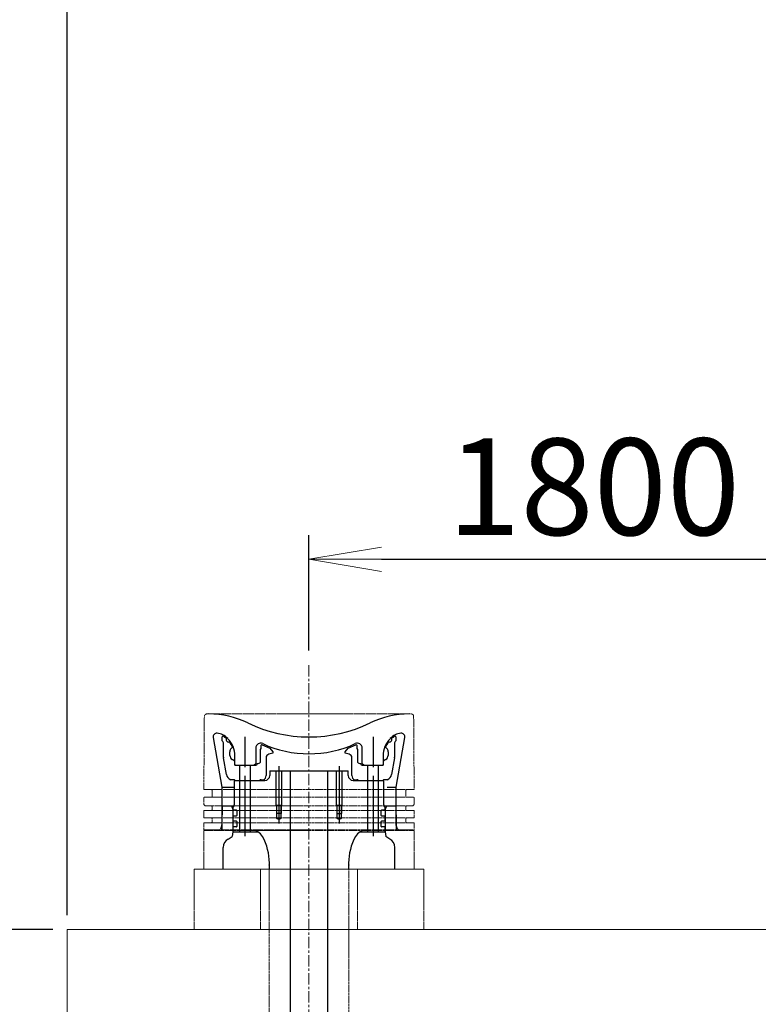
# Model space of a CAD drawing. Extents: x -17242 to 6291, y -468 to 19289.
# Drawn here: x 1074 to 2296, y 15698 to 17328 of the extents above; entities that cross this region are included whole.
import ezdxf

# ---------------------------------------------------------------- set-up
doc = ezdxf.new("R2010")
doc.units = 0
doc.header["$LTSCALE"] = 5
doc.header["$PDMODE"] = 1
doc.linetypes.add('CENTER', pattern=[2, 1.25, -0.25, 0.25, -0.25])
doc.linetypes.add('PHANTOM', pattern=[2.5, 1.25, -0.25, 0.25, -0.25, 0.25, -0.25])
doc.layers.get('0').update_dxf_attribs({"color": 255, "linetype": 'CONTINUOUS'})
doc.layers.get('Defpoints').update_dxf_attribs({"color": 251, "linetype": 'CONTINUOUS'})
for name, color, linetype, lineweight in [('CENT001', 213, 'CENTER', 20), ('DIM001', 255, 'CONTINUOUS', 20), ('LINE001', 2, 'CONTINUOUS', 20), ('PHAN001', 1, 'PHANTOM', 20), ('V12L14', 7, 'CONTINUOUS', 35), ('V2L14', 7, 'CONTINUOUS', 35)]:
    doc.layers.add(name, color=color, linetype=linetype, lineweight=lineweight)
doc.styles.add('Dim_std', font='simplex.shx', dxfattribs={"width": 0.8, "bigfont": 'extfont.shx'})
doc.dimstyles.new('S1-40', dxfattribs={"dimscale": 40, "dimtxt": 4, "dimasz": 3, "dimexe": 1, "dimexo": 0.6, "dimgap": 1, "dimtad": 1, "dimdec": 3, "dimdsep": 46, "dimtxsty": 'Dim_std', "dimblk1": 'OPEN', "dimblk2": 'OPEN', "dimsah": 1, "dimcen": 0, "dimclrd": 256, "dimclre": 256, "dimclrt": 256, "dimadec": 3, "dimazin": 2, "dimtfac": 1, "dimtdec": 3, "dimtmove": 0, "dimatfit": 0, "dimldrblk": 'OPEN', "dimfxl": 1, "dimtfill": 1, "dimtolj": 1, "dimtzin": 0, "dimarcsym": 0})

# ---------------------------------------------------------------- blocks, each defined once
blk = doc.blocks.new('_OPEN')
at = {"color": 0, "linetype": 'ByBlock'}
for p, q in [((-1, 0.167), (0, 0)), ((0, 0), (-1, -0.167)), ((0, 0), (-1, 0))]:
    blk.add_line(p, q, dxfattribs=at)
blk = doc.blocks.new('*D49')
at = {"layer": 'Defpoints', "color": 0, "linetype": 'Continuous', "transparency": 16777216}
for p in [(1152.3, 18471.2), (3352.3, 18471.2), (1152.3, 15821.4)]:
    blk.add_point(p, dxfattribs=at)
at = {"layer": 'DIM001', "linetype": 'Continuous', "lineweight": -2, "transparency": 16777216}
for p, q in [((1152.3, 15845.4), (1152.3, 18511.2)), ((3352.3, 18495.2), (3352.3, 18511.2)), ((3232.3, 18471.2), (1272.3, 18471.2))]:
    blk.add_line(p, q, dxfattribs=at)
at = {"layer": 'DIM001', "linetype": 'Continuous', "lineweight": -2, "transparency": 16777216, "xscale": 120, "yscale": 120, "zscale": 120, "rotation": 180}
blk.add_blockref('_OPEN', (1152.3, 18471.2), dxfattribs=at)
at = {"layer": 'DIM001', "linetype": 'Continuous', "lineweight": -2, "transparency": 16777216, "xscale": 120, "yscale": 120, "zscale": 120}
blk.add_blockref('_OPEN', (3352.3, 18471.2), dxfattribs=at)
at = {"layer": 'DIM001', "linetype": 'Continuous', "transparency": 16777216, "insert": (2352.3, 18591.2), "char_height": 160, "attachment_point": 5, "style": 'Dim_std', "bg_fill": 3, "box_fill_scale": 1.1, "bg_fill_color": 9, "bg_fill_true_color": 13158600, "bg_fill_transparency": 0}
blk.add_mtext('\\A1;2200', dxfattribs=at)
blk = doc.blocks.new('*D54')
at = {"layer": 'Defpoints', "color": 0, "linetype": 'Continuous', "transparency": 16777216}
for p in [(-30.1, 17721.9), (3352.3, 17721.9), (2147.3, 12146.4)]:
    blk.add_point(p, dxfattribs=at)
at = {"layer": 'DIM001', "linetype": 'Continuous', "lineweight": -2, "transparency": 16777216}
for p, q in [((3328.3, 17721.9), (-70.1, 17721.9)), ((-30.1, 12266.4), (-30.1, 17601.9)), ((2123.3, 12146.4), (-70.1, 12146.4))]:
    blk.add_line(p, q, dxfattribs=at)
at = {"layer": 'DIM001', "linetype": 'Continuous', "lineweight": -2, "transparency": 16777216, "xscale": 120, "yscale": 120, "zscale": 120}
for p, rotation in [((-30.1, 17721.9), 90), ((-30.1, 12146.4), 270)]:
    blk.add_blockref('_OPEN', p, dxfattribs=dict(at, rotation=rotation))
at = {"layer": 'DIM001', "linetype": 'Continuous', "transparency": 16777216, "insert": (-150.1, 14924.4), "char_height": 160, "attachment_point": 5, "rotation": 90, "style": 'Dim_std', "bg_fill": 3, "box_fill_scale": 1.1, "bg_fill_color": 9, "bg_fill_true_color": 13158600, "bg_fill_transparency": 0}
blk.add_mtext('\\A1;5575.5', dxfattribs=at)
blk = doc.blocks.new('*D81')
at = {"layer": 'Defpoints', "color": 0, "linetype": 'Continuous', "transparency": 16777216}
for p in [(-597.1, 18871), (3352.3, 18871), (2147.3, 12146.4)]:
    blk.add_point(p, dxfattribs=at)
at = {"layer": 'DIM001', "linetype": 'Continuous', "lineweight": -2, "transparency": 16777216}
for p, q in [((3328.3, 18871), (-637.1, 18871)), ((-597.1, 12266.4), (-597.1, 18751)), ((2123.3, 12146.4), (-637.1, 12146.4))]:
    blk.add_line(p, q, dxfattribs=at)
at = {"layer": 'DIM001', "linetype": 'Continuous', "lineweight": -2, "transparency": 16777216, "xscale": 120, "yscale": 120, "zscale": 120}
for p, rotation in [((-597.1, 18871), 90), ((-597.1, 12146.4), 270)]:
    blk.add_blockref('_OPEN', p, dxfattribs=dict(at, rotation=rotation))
at = {"layer": 'DIM001', "linetype": 'Continuous', "transparency": 16777216, "insert": (-717.1, 14769.3), "char_height": 160, "attachment_point": 5, "rotation": 90, "style": 'Dim_std', "bg_fill": 3, "box_fill_scale": 1.1, "bg_fill_color": 9, "bg_fill_true_color": 13158600, "bg_fill_transparency": 0}
blk.add_mtext('\\A1;ピストン引抜き高さ 6725', dxfattribs=at)
blk = doc.blocks.new('*D88')
at = {"layer": 'Defpoints', "color": 0, "linetype": 'Continuous', "transparency": 16777216}
for p in [(500.5, 15821.4), (1152.3, 15821.4), (1472.3, 13760.3)]:
    blk.add_point(p, dxfattribs=at)
at = {"layer": 'DIM001', "linetype": 'Continuous', "lineweight": -2, "transparency": 16777216}
for p, q in [((1128.3, 15821.4), (460.5, 15821.4)), ((500.5, 13880.3), (500.5, 15701.4)), ((1448.3, 13760.3), (460.5, 13760.3))]:
    blk.add_line(p, q, dxfattribs=at)
at = {"layer": 'DIM001', "linetype": 'Continuous', "lineweight": -2, "transparency": 16777216, "xscale": 120, "yscale": 120, "zscale": 120}
for p, rotation in [((500.5, 15821.4), 90), ((500.5, 13760.3), 270)]:
    blk.add_blockref('_OPEN', p, dxfattribs=dict(at, rotation=rotation))
at = {"layer": 'DIM001', "linetype": 'Continuous', "transparency": 16777216, "insert": (380.5, 14846.4), "char_height": 160, "attachment_point": 5, "rotation": 90, "style": 'Dim_std', "bg_fill": 3, "box_fill_scale": 1.1, "bg_fill_color": 9, "bg_fill_true_color": 13158600, "bg_fill_transparency": 0}
blk.add_mtext('\\A1;2061', dxfattribs=at)
blk = doc.blocks.new('A$C4147717F')
at = {"layer": 'CENT001', "color": 6, "ltscale": 3}
blk.add_line((0, 2197.8), (0, -62.6), dxfattribs=at)
at = {"layer": 'Defpoints', "linetype": 'Continuous'}
for p, q in [((-158.5, 2078), (-144, 1995.7)), ((-143.5, 2072.3), (-143.5, 2079.3)), ((-106, 2079), (-106, 2029)), ((106, 2079), (106, 2029)), ((143.5, 2079.3), (143.5, 2072.3)), ((144, 1995.7), (158.5, 2078)), ((-141.5, 2045.4), (-141.5, 2067.9)), ((-131, 2048.5), (-131, 2054.3)), ((-128.7, 2060), (-126.7, 2061.9)), ((-88, 2060.7), (-88, 2034.5)), ((-80, 2039), (-80, 2058)), ((-79, 2061.3), (-79, 2065.2)), ((-77.6, 2066.1), (-65, 2060.5)), ((-65, 2060.5), (-60, 2054.5)), ((-60, 2054.5), (-60, 2052)), ((60, 2054.5), (65, 2060.5)), ((60, 2052), (60, 2054.5)), ((65, 2060.5), (77.6, 2066.1)), ((79, 2065.2), (79, 2061.3)), ((80, 2058), (80, 2039)), ((88, 2034.5), (88, 2060.7)), ((126.7, 2061.9), (128.7, 2060)), ((131, 2054.3), (131, 2048.5)), ((141.5, 2067.9), (141.5, 2045.4)), ((141.5, 2063.3), (141.5, 2063.3)), ((-136.6, 2016.9), (-141.4, 2044.3)), ((-122.5, 2039), (-127, 2041.6)), ((-122.5, 2033), (-122.5, 2047.5)), ((-122.5, 2035.7), (-122.5, 2039)), ((-71, 2044.4), (-71, 2015)), ((-60, 2052), (-66.6, 2050.2)), ((66.6, 2050.2), (60, 2052)), ((71, 2015), (71, 2044.4)), ((122.5, 2047.5), (122.5, 2033)), ((127, 2041.6), (122.5, 2039)), ((122.5, 2038.6), (123.4, 2039.5)), ((122.5, 2039), (122.5, 2035.7)), ((141.4, 2044.3), (136.6, 2016.9)), ((-122.6, 2035.7), (-122.5, 2035.8)), ((-121.5, 2032), (-122.5, 2033)), ((-121.5, 2032), (-88, 2032)), ((-114.5, 2007), (-114.5, 2032)), ((-97.5, 2032), (-97.5, 2007)), ((-88, 2034.5), (-90.5, 2032)), ((-86, 2035), (-86, 2034)), ((-86, 2034.1), (-85.1, 2035)), ((-86, 2035), (-84, 2035)), ((-65, 2023), (65, 2023)), ((-65, 2023), (-65, 2015)), ((-54.5, 1966), (-54.5, 2023)), ((-50, 2030.7), (-50, 1935.7)), ((-45.5, 2023), (-45.5, 1966)), ((-31, 2023), (-31, 60.8)), ((31, 60.8), (31, 2023)), ((45.5, 1966), (45.5, 2023)), ((50, 2030.7), (50, 1935.7)), ((54.5, 2023), (54.5, 1966)), ((65, 2015), (65, 2023)), ((84, 2035), (86, 2035)), ((86, 2034), (86, 2035)), ((90.5, 2032), (88, 2034.5)), ((88, 2032), (121.5, 2032)), ((97.5, 2007), (97.5, 2032)), ((114.5, 2032), (114.5, 2007)), ((122.5, 2033), (121.5, 2032)), ((-124.6, 2008), (-129.6, 2008)), ((-123, 2007), (-124, 2006)), ((-124, 2006), (-124, 1966.5)), ((-123, 2007), (-73, 2007)), ((-114.5, 1922), (-114.5, 2007)), ((-106, 2014.4), (-106, 1914.4)), ((-97.5, 2007), (-97.5, 1922)), ((-79.4, 2008), (-75.1, 2008)), ((73, 2007), (123, 2007)), ((75.1, 2008), (79.4, 2008)), ((97.5, 1922), (97.5, 2007)), ((106, 2014.4), (106, 1914.4)), ((114.5, 2007), (114.5, 1922)), ((124, 2006), (123, 2007)), ((124, 1966.5), (124, 2006)), ((129.6, 2008), (124.6, 2008)), ((-144, 1995.7), (-144, 1950)), ((-144, 1995.7), (-124.9, 1995.7)), ((129.6, 1995.7), (144, 1995.7)), ((144, 1950), (144, 1995.7)), ((-143.5, 1965), (-126, 1965)), ((-143.5, 1965), (-143.5, 1950)), ((-128.2, 1965), (-126, 1959)), ((-126, 1962), (-126, 1958.2)), ((-126, 1959), (-126, 1922)), ((-125.8, 1958), (-120.3, 1958)), ((-119.5, 1957.2), (-119.5, 1948.8)), ((-53.4, 1965.4), (-54.5, 1966)), ((-54.5, 1966), (-45.5, 1966)), ((-54, 1965.7), (-54, 1952)), ((-53.4, 1944), (-53.4, 1965.4)), ((-53.4, 1965.4), (-46.6, 1965.4)), ((-45.5, 1966), (-46.6, 1965.4)), ((-46.6, 1965.4), (-46.6, 1944)), ((-46, 1965.7), (-46, 1952)), ((46.6, 1965.4), (45.5, 1966)), ((45.5, 1966), (54.5, 1966)), ((46, 1965.7), (46, 1952)), ((46.6, 1944), (46.6, 1965.4)), ((46.6, 1965.4), (53.4, 1965.4)), ((54.5, 1966), (53.4, 1965.4)), ((53.4, 1965.4), (53.4, 1944)), ((54, 1965.7), (54, 1952)), ((119.5, 1948.8), (119.5, 1957.2)), ((120.3, 1958), (125.8, 1958)), ((128.2, 1965), (126, 1959)), ((126, 1965), (143.5, 1965)), ((126, 1958.2), (126, 1962)), ((126, 1959), (126, 1922)), ((143.5, 1965), (143.5, 1950)), ((-144, 1950), (-143.5, 1950)), ((-144, 1950), (-144, 1925)), ((-144, 1950), (-144, 1933.4)), ((-126, 1947.8), (-126, 1940.2)), ((-120.3, 1948), (-125.8, 1948)), ((-125.8, 1940), (-120.3, 1940)), ((-46, 1952), (-54, 1952)), ((-50, 1942), (-53.4, 1944)), ((-53.4, 1944), (-46.6, 1944)), ((-46.6, 1944), (-50, 1942)), ((46, 1952), (54, 1952)), ((50, 1942), (46.6, 1944)), ((46.6, 1944), (53.4, 1944)), ((53.4, 1944), (50, 1942)), ((125.8, 1948), (120.3, 1948)), ((120.3, 1940), (125.8, 1940)), ((126, 1940.2), (126, 1947.8)), ((143.5, 1950), (144, 1950)), ((144, 1950), (144, 1925)), ((144, 1933.4), (144, 1950)), ((-144.1, 1932.7), (-146.4, 1926.3)), ((-126, 1929.8), (-126, 1923)), ((-120.3, 1930), (-125.8, 1930)), ((-119.5, 1939.2), (-119.5, 1930.8)), ((119.5, 1930.8), (119.5, 1939.2)), ((125.8, 1930), (120.3, 1930)), ((126, 1923), (126, 1929.8)), ((146.4, 1926.3), (144.1, 1932.7)), ((-134, 1909.9), (-127, 1913.9)), ((-126, 1922), (-127, 1913.9)), ((-126, 1923), (-125, 1922)), ((-125, 1922), (-84.7, 1922)), ((84.7, 1922), (125, 1922)), ((126, 1922), (127, 1913.9)), ((134, 1909.9), (127, 1913.9)), ((-142, 1860), (-142, 1896)), ((142, 1860), (142, 1896)), ((-66, 1866.9), (-66, 1860)), ((66, 1860), (66, 1866.9))]:
    blk.add_line(p, q, dxfattribs=at)
for centre, radius, start, end in [((-166, 1968.4), 148.6, 64.2125, 90), ((166, 1968.4), 148.6, 90, 115.7875), ((0, 2312), 233, 244.2125, 295.7875), ((-152.6, 2079), 6, 85.5225, 190), ((-154.2, 2059.1), 26, 40.9285, 85.5225), ((-142.5, 2079.3), 1, 57.8651, 180), ((-147.5, 2067.9), 6, 0, 48.1897), ((-162.5, 2047.5), 38.6, 47.9468, 57.8651), ((-133, 2074.5), 4, 155.6769, 289.2853), ((-162.5, 2047.5), 40, 0, 45.631), ((-162.5, 2047.5), 38.6, 21.9352, 37.0154), ((162.5, 2047.5), 40, 134.369, 180), ((162.5, 2047.5), 38.6, 142.9846, 158.0648), ((133, 2074.5), 4, 250.7147, 24.323), ((154.2, 2059.1), 26, 94.4775, 139.0715), ((162.5, 2047.5), 38.6, 122.1349, 132.0532), ((147.5, 2067.9), 6, 131.8103, 180), ((142.5, 2079.3), 1, 0, 122.1349), ((152.6, 2079), 6, 350, 94.4775), ((-123, 2054.3), 8, 135, 180), ((-80, 2060.7), 8, 65.0989, 180), ((-85, 2061.3), 6, 326.4427, 0), ((-78, 2065.2), 1, 66, 180), ((0, 2233), 182, 245.0989, 294.9011), ((80, 2060.7), 8, 0, 114.9011), ((78, 2065.2), 1, 0, 114), ((85, 2061.3), 6, 180, 213.5573), ((123, 2054.3), 8, 0, 45), ((-135.5, 2045.4), 6, 180, 190), ((-123, 2048.5), 8, 180, 240), ((-84, 2039), 4, 270, 0), ((-65, 2044.4), 6, 105, 180), ((65, 2044.4), 6, 0, 75), ((84, 2039), 4, 180, 270), ((123, 2048.5), 8, 300, 0), ((135.5, 2045.4), 6, 350, 0), ((-121.5, 2034), 2, 120, 270), ((-88, 2034), 2, 270, 0), ((88, 2034), 2, 180, 270), ((121.5, 2034), 2, 270, 60), ((-124.8, 2019), 12, 190, 246.4435), ((-124.6, 2004), 4, 48.5904, 90), ((-79.4, 2004), 4, 90, 131.4096), ((-79, 2015), 8, 298.955, 0), ((-73, 2015), 8, 270, 0), ((73, 2015), 8, 180, 270), ((79, 2015), 8, 180, 241.045), ((79.4, 2004), 4, 48.5904, 90), ((124.6, 2004), 4, 90, 131.4096), ((124.8, 2019), 12, 293.5565, 350), ((-130, 1966.5), 6, 311.8103, 0), ((-125.8, 1958.2), 0.2, 180, 270), ((-120.3, 1957.2), 0.8, 0, 90), ((120.3, 1957.2), 0.8, 90, 180), ((130, 1966.5), 6, 180, 228.1897), ((125.8, 1958.2), 0.2, 270, 0), ((-125.8, 1947.8), 0.2, 90, 180), ((-125.8, 1940.2), 0.2, 180, 270), ((-120.3, 1948.8), 0.8, 270, 0), ((-120.3, 1939.2), 0.8, 0, 90), ((120.3, 1948.8), 0.8, 180, 270), ((120.3, 1939.2), 0.8, 90, 180), ((125.8, 1947.8), 0.2, 0, 90), ((125.8, 1940.2), 0.2, 270, 0), ((-148.3, 1927), 2, 270, 340), ((-146, 1933.4), 2, 340, 0), ((-125.8, 1929.8), 0.2, 90, 180), ((-120.3, 1930.8), 0.8, 270, 0), ((120.3, 1930.8), 0.8, 180, 270), ((125.8, 1929.8), 0.2, 0, 90), ((146, 1933.4), 2, 180, 200), ((-126, 1896), 16, 120, 180), ((-86.3, 1919.5), 3, 58.809, 123.5573), ((-96.2, 1903.2), 22, 29.2696, 58.809), ((-155.5, 1870), 90, 0, 29.2696), ((155.5, 1870), 90, 150.7304, 180), ((96.2, 1903.2), 22, 121.1909, 150.7304), ((86.3, 1919.5), 3, 56.4427, 121.1909), ((126, 1896), 16, 0, 60), ((-75.5, 1870), 10, 341.8051, 0), ((75.5, 1870), 10, 180, 198.1949)]:
    blk.add_arc(centre, radius, start, end, dxfattribs=at)
at = {"layer": 'PHAN001', "ltscale": 0.5}
for p, q in [((-174, 1997), (-173.2, 2113)), ((-169.2, 2117), (169.2, 2117)), ((173.2, 2113), (174, 1997)), ((-174, 1992.5), (-174, 1997)), ((-173.5, 1992), (0, 1992)), ((-160.5, 1980.3), (-160.5, 1990.6)), ((0, 1992), (173.5, 1992)), ((160.5, 1990.6), (160.5, 1980.3)), ((174, 1997), (174, 1992.5)), ((-174, 1967), (-174, 1978.5)), ((-173.5, 1979), (0, 1979)), ((0, 1979), (173.5, 1979)), ((174, 1978.5), (174, 1967.2)), ((-174, 1945.5), (-174, 1956.5)), ((-172.1, 1965.1), (-173.9, 1966.9)), ((-173.5, 1957), (0, 1957)), ((-171.8, 1965), (0, 1965)), ((-160.5, 1958.3), (-160.5, 1963.6)), ((0, 1965), (171.8, 1965)), ((0, 1957), (173.5, 1957)), ((160.5, 1963.6), (160.5, 1958.3)), ((173.9, 1966.9), (172.1, 1965.1)), ((174, 1956.5), (174, 1945.5)), ((-173.5, 1945), (0, 1945)), ((-160.5, 1938.3), (-160.5, 1943.6)), ((0, 1945), (173.5, 1945)), ((160.5, 1943.6), (160.5, 1938.3)), ((-174, 1925), (-174, 1936.5)), ((-174, 1925), (-148.3, 1925)), ((-174, 1924), (0, 1924)), ((-174, 1924), (-174, 1860)), ((-173.5, 1937), (0, 1937)), ((-160, 1925), (0, 1925)), ((-160, 1925), (-160, 1924)), ((0, 1937), (173.5, 1937)), ((0, 1925), (160, 1925)), ((0, 1924), (164.3, 1924)), ((148.3, 1925), (174, 1925)), ((160, 1925), (160, 1924)), ((160, 1924), (174, 1924)), ((174, 1936.5), (174, 1925)), ((174, 1924), (174, 1860)), ((-174, 1860), (174, 1860)), ((-66, 1860), (-66, 102.4)), ((66, 102.4), (66, 1860))]:
    blk.add_line(p, q, dxfattribs=at)
blk.add_lwpolyline([(-173.9, 1966.9), (-173.9, 1966.9, -0.001734), (-173.9, 1966.9, -0.001816), (-173.9, 1966.9, -0.001929), (-173.9, 1966.9, -0.00208), (-173.9, 1966.9, -0.002247), (-173.9, 1966.9, -0.002424), (-173.9, 1966.9, -0.002632), (-173.9, 1966.9, -0.002868), (-173.9, 1966.9, -0.003146), (-173.9, 1966.9, -0.003459), (-173.9, 1966.9, -0.003836), (-173.9, 1966.9, -0.004263), (-173.9, 1967, -0.004793), (-173.9, 1967, -0.005411), (-174, 1967, -0.006164), (-174, 1967, -0.007017), (-174, 1967, -0.008226), (-174, 1967, -0.009813), (-174, 1967, -0.011401), (-174, 1967, -0.012691), (-174, 1967, -0.016857), (-174, 1967, -0.025097), (-174, 1967, -0.024849), (-174, 1967, -0.010523), (-174, 1967, -0.044924), (-174, 1967, -0.11082), (-174, 1967, -0.061927), (-174, 1967, -0.031857)], format="xyb", dxfattribs=at)
for centre, radius, start, end in [((-169.2, 2113), 4, 90, 179.605), ((169.2, 2113), 4, 0.395, 90), ((-173.5, 1992.5), 0.5, 180, 270), ((-162.5, 1990.6), 2, 0, 44.4268), ((162.5, 1990.6), 2, 135.5732, 180), ((173.5, 1992.5), 0.5, 270, 0), ((-173.5, 1978.5), 0.5, 90, 180), ((-162.5, 1980.3), 2, 319.4582, 0), ((162.5, 1980.3), 2, 180, 220.5418), ((173.5, 1978.5), 0.5, 0, 90), ((-173.5, 1956.5), 0.5, 90, 180), ((-171.8, 1965.5), 0.5, 225, 270), ((-162.5, 1963.6), 2, 0, 44.4268), ((-162.5, 1958.3), 2, 319.4579, 0), ((162.5, 1963.6), 2, 135.5732, 180), ((162.5, 1958.3), 2, 180, 220.5421), ((171.8, 1965.5), 0.5, 270, 315), ((173.5, 1956.5), 0.5, 0, 90), ((173.5, 1967.2), 0.5, 315, 0), ((-173.5, 1945.5), 0.5, 180, 270), ((-162.5, 1943.6), 2, 0, 44.4271), ((162.5, 1943.6), 2, 135.5729, 180), ((173.5, 1945.5), 0.5, 270, 0), ((-173.5, 1936.5), 0.5, 90, 180), ((-162.5, 1938.3), 2, 319.458, 0), ((162.5, 1938.3), 2, 180, 220.542), ((173.5, 1936.5), 0.5, 0, 90)]:
    blk.add_arc(centre, radius, start, end, dxfattribs=at)
at = {"layer": 'V12L14', "color": 7, "linetype": 'Continuous'}
blk.add_line((125, 1922), (126, 1923), dxfattribs=at)
at = {"layer": 'V2L14', "color": 211, "linetype": 'Continuous'}
blk.add_arc((148.3, 1927), 2, 200, 270, dxfattribs=at)
blk = doc.blocks.new('*D99')
at = {"layer": 'Defpoints', "color": 0, "ltscale": 0.5, "transparency": 16777216}
for p in [(3352.3, 16434.5), (3352.3, 16434.5), (1552.3, 16259.2)]:
    blk.add_point(p, dxfattribs=at)
at = {"layer": 'DIM001', "lineweight": -2, "ltscale": 0.5, "transparency": 16777216}
for p, q in [((1552.3, 16283.2), (1552.3, 16474.5)), ((3352.3, 16458.5), (3352.3, 16474.5)), ((1672.3, 16434.5), (3232.3, 16434.5))]:
    blk.add_line(p, q, dxfattribs=at)
at = {"layer": 'DIM001', "lineweight": -2, "ltscale": 0.5, "transparency": 16777216, "xscale": 120, "yscale": 120, "zscale": 120, "rotation": 180}
blk.add_blockref('_OPEN', (1552.3, 16434.5), dxfattribs=at)
at = {"layer": 'DIM001', "lineweight": -2, "ltscale": 0.5, "transparency": 16777216, "xscale": 120, "yscale": 120, "zscale": 120}
blk.add_blockref('_OPEN', (3352.3, 16434.5), dxfattribs=at)
at = {"layer": 'DIM001', "ltscale": 0.5, "transparency": 16777216, "insert": (2023.4, 16554.5), "char_height": 160, "attachment_point": 5, "style": 'Dim_std', "bg_fill": 3, "box_fill_scale": 1.1, "bg_fill_color": 9, "bg_fill_true_color": 13158600, "bg_fill_transparency": 0}
blk.add_mtext('\\A1;1800', dxfattribs=at)

msp = doc.modelspace()

# ---------------------------------------------------------------- dimensions: what is measured, and where the dimension line sits
at = {"layer": 'DIM001', "color": 3, "linetype": 'Continuous'}
dim = msp.add_linear_dim(base=(1152.2965, 18471.2185), p1=(3352.2965, 18471.2185), p2=(1152.2965, 15821.3538), dimstyle='S1-40', dxfattribs=at)
dim.commit()
dim.dimension.update_dxf_attribs({"geometry": '*D49', "text_midpoint": (2352.2965, 18471.2185), "dimtype": 160})

# ---------------------------------------------------------------- next in the draw order: dimensions: what is measured, and where the dimension line sits
dim = msp.add_linear_dim(base=(-30.1158, 17721.8538), p1=(2147.2965, 12146.3538), p2=(3352.2965, 17721.8538), angle=90, dimstyle='S1-40', dxfattribs=at)
dim.commit()
dim.dimension.update_dxf_attribs({"geometry": '*D54', "text_midpoint": (-30.1158, 14924.3538), "dimtype": 160})

# ---------------------------------------------------------------- next in the draw order: linework, layer by layer
at = {"layer": 'LINE001', "color": 151, "linetype": 'Continuous'}
for q in [(1152.2965, 15621.3538), (5577.2965, 15821.3538)]:
    msp.add_line((1152.2965, 15821.3538), q, dxfattribs=at)

# ---------------------------------------------------------------- next in the draw order: dimensions: what is measured, and where the dimension line sits
at = {"layer": 'DIM001', "color": 3, "linetype": 'Continuous'}
dim = msp.add_linear_dim(base=(-597.0706, 18871.0303), p1=(2147.2965, 12146.3538), p2=(3352.2965, 18871.0303), angle=90, text='ピストン引抜き高さ <>', dimstyle='S1-40', override={"dimdec": 0}, dxfattribs=at)
dim.commit()
dim.dimension.update_dxf_attribs({"geometry": '*D81', "text_midpoint": (-597.0706, 14769.2646), "dimtype": 160})

# ---------------------------------------------------------------- next in the draw order: linework, layer by layer
at = {"layer": 'PHAN001', "linetype": 'Continuous'}
msp.add_line((1362.2965, 15921.3538), (1742.2965, 15921.3538), dxfattribs=at)
at = {"layer": 'PHAN001', "ltscale": 0.5}
for p, q in [((1632.2965, 15921.3538), (1632.2965, 15821.3538)), ((1742.2965, 15921.3538), (1742.2965, 15821.3538))]:
    msp.add_line(p, q, dxfattribs=at)

# ---------------------------------------------------------------- next in the draw order: dimensions: what is measured, and where the dimension line sits
at = {"layer": 'DIM001', "color": 3, "linetype": 'Continuous'}
dim = msp.add_linear_dim(base=(500.5254, 15821.3538), p1=(1472.3371, 13760.3463), p2=(1152.2965, 15821.3538), angle=90, dimstyle='S1-40', override={"dimdec": 1}, dxfattribs=at)
dim.commit()
dim.dimension.update_dxf_attribs({"geometry": '*D88', "text_midpoint": (500.5254, 14846.3538), "dimtype": 160})

# ---------------------------------------------------------------- next in the draw order: linework, layer by layer
at = {"layer": 'PHAN001', "ltscale": 0.5}
for p, q in [((1362.2965, 15921.3538), (1362.2965, 15821.3538)), ((1472.2965, 15921.3538), (1472.2965, 15821.3538))]:
    msp.add_line(p, q, dxfattribs=at)
at = {"layer": 'PHAN001', "linetype": 'Continuous'}
msp.add_line((1362.2965, 15821.3538), (1742.2965, 15821.3538), dxfattribs=at)

# ---------------------------------------------------------------- next in the draw order: block references
at = {"layer": 'DIM001', "ltscale": 0.5}
msp.add_blockref('A$C4147717F', (1552.2965, 14061.3542), dxfattribs=at)

# ---------------------------------------------------------------- next in the draw order: dimensions: what is measured, and where the dimension line sits
dim = msp.add_linear_dim(base=(3352.2965, 16434.4579), p1=(1552.2965, 16259.1966), p2=(3352.2965, 16434.4579), dimstyle='S1-40', override={"dimtfill": 1, "dimtfillclr": 256}, dxfattribs=at)
dim.commit()
dim.dimension.update_dxf_attribs({"geometry": '*D99', "text_midpoint": (2023.3643, 16434.4579), "dimtype": 160})

doc.saveas('drawing.dxf')
